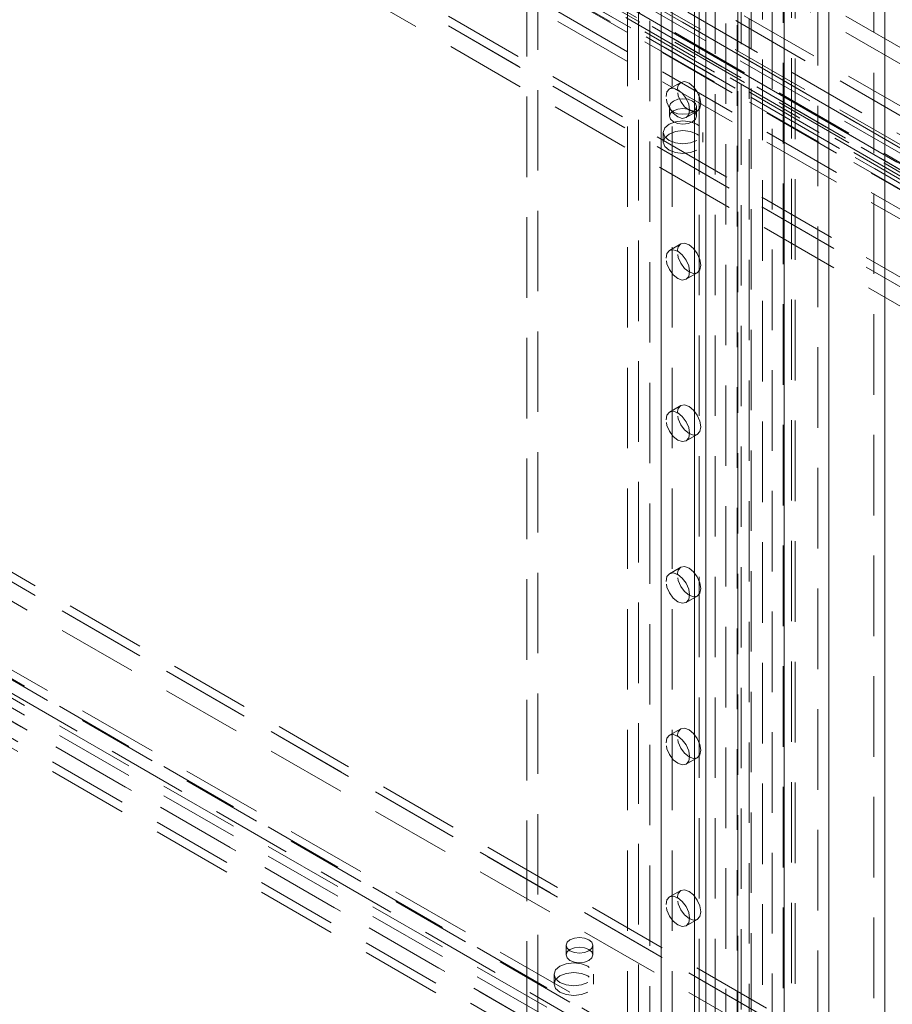
# Model space of a CAD drawing. Units: millimetres. Extents: x 0 to 420, y 0 to 297.
# Drawn here: x 358 to 372, y 109 to 124 of the extents above; entities that cross this region are included whole.
import ezdxf

# ---------------------------------------------------------------- set-up
doc = ezdxf.new("R2010")
doc.units = ezdxf.units.MM
doc.linetypes.add('HIDDEN', pattern=[1.905, 1.27, -0.635])

msp = doc.modelspace()

# ---------------------------------------------------------------- linework, layer by layer
at = {"color": 7, "linetype": 'HIDDEN', "lineweight": 0}
for p, q in [((370.211, 93.717), (370.211, 185.68)), ((370.565, 185.68), (370.565, 93.717)), ((369.694, 97.511), (369.694, 185.378)), ((369.847, 185.316), (369.847, 97.449)), ((370.019, 97.458), (370.019, 185.325)), ((370.152, 97.534), (370.152, 185.401)), ((368.09, 185.22), (368.09, 99.483)), ((369.302, 97.014), (369.302, 185.184)), ((369.357, 97.119), (369.357, 185.216)), ((369.483, 185.156), (369.483, 96.986)), ((369.511, 97.056), (369.511, 185.154)), ((367.913, 185.118), (367.913, 99.381)), ((369.112, 185.075), (369.112, 96.305)), ((369.293, 185.047), (369.293, 96.277)), ((368.62, 184.71), (368.62, 98.973)), ((368.797, 184.812), (368.797, 99.075)), ((368.694, 98.871), (368.694, 184.608)), ((368.944, 98.871), (368.944, 184.608)), ((368.62, 98.769), (368.62, 184.506)), ((368.797, 98.667), (368.797, 184.404)), ((367.736, 98.463), (367.736, 184.2)), ((368.09, 184.2), (368.09, 98.463)), ((367.56, 98.361), (367.56, 184.098)), ((368.267, 98.361), (368.267, 184.098)), ((396.898, 108.365), (291.363, 169.289)), ((396.766, 108.288), (291.23, 169.213)), ((290.971, 169.056), (396.76, 107.986)), ((396.76, 107.833), (290.971, 168.903)), ((386.955, 115.024), (300.334, 165.029)), ((386.955, 114.769), (300.334, 164.774)), ((298.124, 164.468), (385.629, 113.952)), ((298.345, 164.595), (385.85, 114.08)), ((298.397, 164.481), (385.902, 113.966)), ((386.027, 113.978), (298.522, 164.493)), ((298.241, 164.21), (385.745, 113.695)), ((386.027, 113.723), (298.522, 164.238)), ((366.145, 140.208), (366.145, 107.802)), ((365.969, 140.106), (365.969, 107.7)), ((371.449, 138.576), (371.449, 105.353)), ((393.684, 109.06), (344.628, 137.38)), ((344.853, 137.402), (393.909, 109.083)), ((394.102, 108.971), (345.046, 137.29)), ((345.209, 137.306), (394.264, 108.987)), ((393.684, 108.907), (344.628, 137.227)), ((344.759, 137.24), (393.815, 108.92)), ((394.008, 108.809), (344.952, 137.128)), ((345.209, 137.153), (394.264, 108.834)), ((345.014, 136.99), (393.186, 109.181)), ((345.014, 136.684), (393.186, 108.875)), ((345.014, 136.531), (393.186, 108.722)), ((390.579, 109.309), (345.059, 135.587)), ((344.97, 135.485), (390.579, 109.156)), ((390.579, 109.156), (345.059, 135.434)), ((344.97, 135.179), (390.579, 108.85)), ((330.905, 129.457), (379.96, 101.138)), ((370.42, 106.278), (330.68, 129.22)), ((330.905, 129.304), (379.96, 100.985)), ((334.01, 129.209), (379.53, 102.931)), ((370.42, 106.278), (330.774, 129.166)), ((379.486, 101.272), (331.314, 129.081)), ((379.53, 102.778), (333.922, 129.107)), ((334.01, 129.056), (379.53, 102.778)), ((330.487, 128.886), (379.542, 100.566)), ((379.38, 100.395), (330.324, 128.714)), ((330.581, 128.831), (379.636, 100.512)), ((379.486, 100.966), (331.314, 128.775)), ((379.53, 102.471), (333.922, 128.801)), ((379.38, 100.242), (330.324, 128.561)), ((379.486, 100.813), (331.314, 128.622)), ((368.401, 123.186), (368.224, 123.084)), ((368.225, 122.805), (368.225, 122.652)), ((368.65, 122.652), (368.65, 122.805)), ((368.486, 122.63), (368.663, 122.732)), ((368.125, 122.397), (368.125, 122.244)), ((368.75, 122.244), (368.75, 122.397)), ((368.401, 120.635), (368.224, 120.533)), ((368.486, 120.078), (368.663, 120.18)), ((368.401, 118.083), (368.224, 117.981)), ((368.486, 117.526), (368.663, 117.628)), ((368.401, 115.531), (368.224, 115.429)), ((368.486, 114.975), (368.663, 115.077)), ((368.401, 112.98), (368.224, 112.878)), ((368.486, 112.423), (368.663, 112.525)), ((368.401, 110.428), (368.224, 110.326)), ((368.486, 109.871), (368.663, 109.973)), ((366.59, 109.564), (366.59, 109.411)), ((367.015, 109.411), (367.015, 109.564)), ((366.401, 109.105), (366.401, 108.952)), ((367.026, 108.952), (367.026, 109.105))]:
    msp.add_line(p, q, dxfattribs=at)
at = {"color": 7, "linetype": 'Continuous', "lineweight": 15}
for p, q in [((370.034, 93.615), (370.034, 185.578)), ((370.742, 93.615), (370.742, 185.578)), ((371.625, 138.474), (371.625, 105.251))]:
    msp.add_line(p, q, dxfattribs=at)
at = {"color": 7, "linetype": 'HIDDEN', "lineweight": 0, "flags": 128}
for points in [[(368.346, 123.066), (368.36, 123.14), (368.401, 123.186), (368.461, 123.198), (368.532, 123.173), (368.603, 123.116), (368.663, 123.035), (368.703, 122.942), (368.718, 122.852), (368.703, 122.778), (368.663, 122.732), (368.603, 122.72), (368.532, 122.745), (368.461, 122.802), (368.401, 122.883), (368.36, 122.976), (368.346, 123.066)], [(368.169, 122.964), (368.184, 123.038), (368.224, 123.084), (368.284, 123.096), (368.355, 123.071), (368.426, 123.014), (368.486, 122.933), (368.527, 122.84), (368.541, 122.75), (368.527, 122.676), (368.486, 122.63), (368.426, 122.618), (368.355, 122.643), (368.284, 122.7), (368.224, 122.781), (368.184, 122.874), (368.169, 122.964)], [(368.588, 122.892), (368.519, 122.919), (368.437, 122.928), (368.356, 122.919), (368.287, 122.892), (368.241, 122.852), (368.225, 122.805), (368.241, 122.758), (368.287, 122.718), (368.356, 122.692), (368.437, 122.683), (368.519, 122.692), (368.588, 122.718), (368.634, 122.758), (368.65, 122.805), (368.634, 122.852), (368.588, 122.892)], [(368.588, 122.565), (368.634, 122.605), (368.65, 122.652), (368.634, 122.699), (368.588, 122.739), (368.519, 122.765), (368.437, 122.775), (368.356, 122.765), (368.287, 122.739), (368.241, 122.699), (368.225, 122.652), (368.241, 122.605), (368.287, 122.565), (368.356, 122.539), (368.437, 122.529), (368.519, 122.539), (368.588, 122.565)], [(368.658, 122.269), (368.557, 122.23), (368.437, 122.217), (368.318, 122.23), (368.216, 122.269), (368.149, 122.328), (368.125, 122.397), (368.149, 122.466), (368.216, 122.524), (368.318, 122.564), (368.437, 122.577), (368.557, 122.564), (368.658, 122.524), (368.726, 122.466), (368.75, 122.397), (368.726, 122.328), (368.658, 122.269)], [(368.658, 122.116), (368.557, 122.077), (368.437, 122.063), (368.318, 122.077), (368.216, 122.116), (368.149, 122.175), (368.125, 122.244), (368.149, 122.313), (368.216, 122.371), (368.318, 122.41), (368.437, 122.424), (368.557, 122.41), (368.658, 122.371), (368.726, 122.313), (368.75, 122.244), (368.726, 122.175), (368.658, 122.116)], [(368.346, 120.515), (368.36, 120.588), (368.401, 120.635), (368.461, 120.646), (368.532, 120.622), (368.603, 120.564), (368.663, 120.483), (368.703, 120.39), (368.718, 120.3), (368.703, 120.226), (368.663, 120.18), (368.603, 120.168), (368.532, 120.193), (368.461, 120.25), (368.401, 120.332), (368.36, 120.424), (368.346, 120.515)], [(368.169, 120.412), (368.184, 120.486), (368.224, 120.533), (368.284, 120.544), (368.355, 120.52), (368.426, 120.462), (368.486, 120.381), (368.527, 120.288), (368.541, 120.198), (368.527, 120.124), (368.486, 120.078), (368.426, 120.066), (368.355, 120.091), (368.284, 120.148), (368.224, 120.23), (368.184, 120.322), (368.169, 120.412)], [(368.169, 117.861), (368.184, 117.935), (368.224, 117.981), (368.284, 117.993), (368.355, 117.968), (368.426, 117.911), (368.486, 117.829), (368.527, 117.737), (368.541, 117.646), (368.527, 117.573), (368.486, 117.526), (368.426, 117.515), (368.355, 117.539), (368.284, 117.597), (368.224, 117.678), (368.184, 117.771), (368.169, 117.861)], [(368.346, 117.963), (368.36, 118.037), (368.401, 118.083), (368.461, 118.095), (368.532, 118.07), (368.603, 118.013), (368.663, 117.931), (368.703, 117.839), (368.718, 117.749), (368.703, 117.675), (368.663, 117.628), (368.603, 117.617), (368.532, 117.641), (368.461, 117.699), (368.401, 117.78), (368.36, 117.873), (368.346, 117.963)], [(368.346, 115.411), (368.36, 115.485), (368.401, 115.531), (368.461, 115.543), (368.532, 115.518), (368.603, 115.461), (368.663, 115.38), (368.703, 115.287), (368.718, 115.197), (368.703, 115.123), (368.663, 115.077), (368.603, 115.065), (368.532, 115.09), (368.461, 115.147), (368.401, 115.228), (368.36, 115.321), (368.346, 115.411)], [(368.169, 115.309), (368.184, 115.383), (368.224, 115.429), (368.284, 115.441), (368.355, 115.416), (368.426, 115.359), (368.486, 115.278), (368.527, 115.185), (368.541, 115.095), (368.527, 115.021), (368.486, 114.975), (368.426, 114.963), (368.355, 114.988), (368.284, 115.045), (368.224, 115.126), (368.184, 115.219), (368.169, 115.309)], [(368.169, 112.757), (368.184, 112.831), (368.224, 112.878), (368.284, 112.889), (368.355, 112.865), (368.426, 112.807), (368.486, 112.726), (368.527, 112.633), (368.541, 112.543), (368.527, 112.469), (368.486, 112.423), (368.426, 112.411), (368.355, 112.436), (368.284, 112.493), (368.224, 112.574), (368.184, 112.667), (368.169, 112.757)], [(368.346, 112.859), (368.36, 112.933), (368.401, 112.98), (368.461, 112.991), (368.532, 112.967), (368.603, 112.909), (368.663, 112.828), (368.703, 112.735), (368.718, 112.645), (368.703, 112.571), (368.663, 112.525), (368.603, 112.513), (368.532, 112.538), (368.461, 112.595), (368.401, 112.677), (368.36, 112.769), (368.346, 112.859)], [(368.346, 110.308), (368.36, 110.382), (368.401, 110.428), (368.461, 110.44), (368.532, 110.415), (368.603, 110.358), (368.663, 110.276), (368.703, 110.184), (368.718, 110.093), (368.703, 110.02), (368.663, 109.973), (368.603, 109.962), (368.532, 109.986), (368.461, 110.044), (368.401, 110.125), (368.36, 110.218), (368.346, 110.308)], [(368.169, 110.206), (368.184, 110.28), (368.224, 110.326), (368.284, 110.338), (368.355, 110.313), (368.426, 110.256), (368.486, 110.174), (368.527, 110.082), (368.541, 109.991), (368.527, 109.918), (368.486, 109.871), (368.426, 109.86), (368.355, 109.884), (368.284, 109.942), (368.224, 110.023), (368.184, 110.116), (368.169, 110.206)], [(366.952, 109.651), (366.883, 109.677), (366.802, 109.687), (366.721, 109.677), (366.652, 109.651), (366.606, 109.611), (366.59, 109.564), (366.606, 109.517), (366.652, 109.477), (366.721, 109.451), (366.802, 109.441), (366.883, 109.451), (366.952, 109.477), (366.998, 109.517), (367.015, 109.564), (366.998, 109.611), (366.952, 109.651)], [(366.952, 109.324), (366.998, 109.364), (367.015, 109.411), (366.998, 109.458), (366.952, 109.498), (366.883, 109.524), (366.802, 109.534), (366.721, 109.524), (366.652, 109.498), (366.606, 109.458), (366.59, 109.411), (366.606, 109.364), (366.652, 109.324), (366.721, 109.298), (366.802, 109.288), (366.883, 109.298), (366.952, 109.324)], [(366.935, 108.977), (366.833, 108.938), (366.714, 108.924), (366.594, 108.938), (366.493, 108.977), (366.425, 109.036), (366.401, 109.105), (366.425, 109.174), (366.493, 109.232), (366.594, 109.271), (366.714, 109.285), (366.833, 109.271), (366.935, 109.232), (367.002, 109.174), (367.026, 109.105), (367.002, 109.036), (366.935, 108.977)], [(366.935, 108.824), (366.833, 108.785), (366.714, 108.771), (366.594, 108.785), (366.493, 108.824), (366.425, 108.883), (366.401, 108.952), (366.425, 109.021), (366.493, 109.079), (366.594, 109.118), (366.714, 109.132), (366.833, 109.118), (366.935, 109.079), (367.002, 109.021), (367.026, 108.952), (367.002, 108.883), (366.935, 108.824)]]:
    msp.add_lwpolyline(points, dxfattribs=at)

doc.saveas('drawing.dxf')
